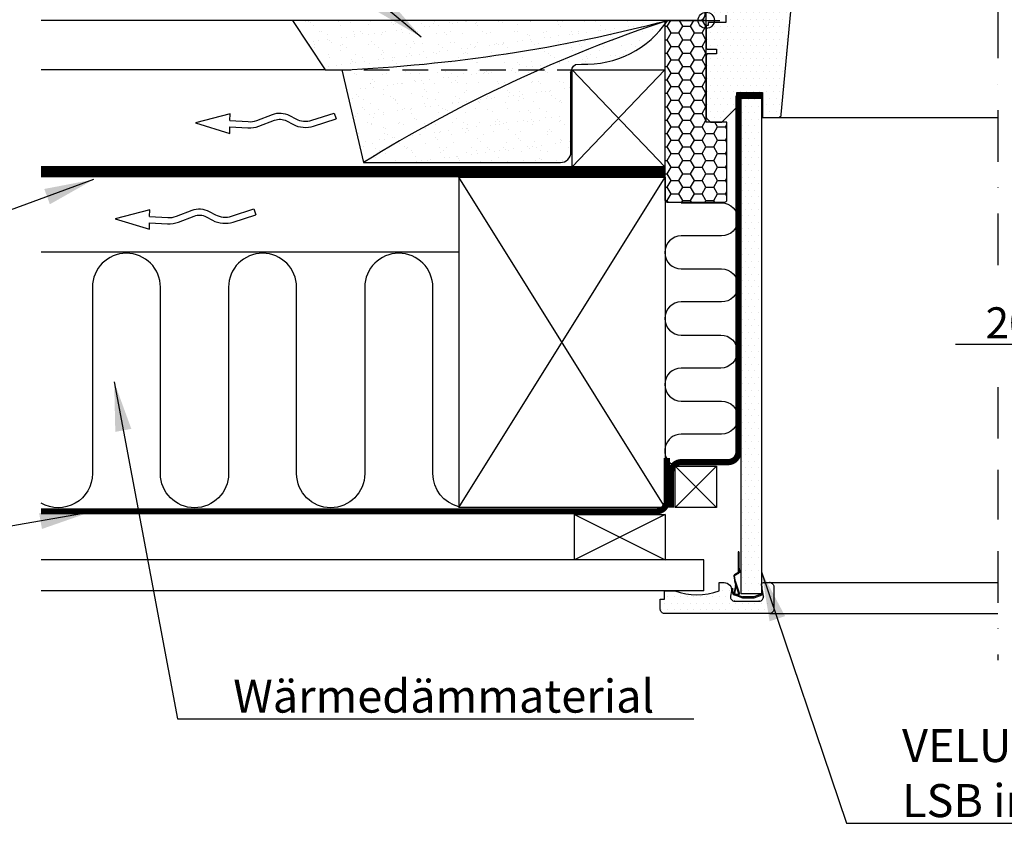
# Model space of a CAD drawing. Extents: x 0 to 3780, y 0 to 2780.
# Drawn here: x 2603 to 3080, y 399 to 788 of the extents above; entities that cross this region are included whole.
import ezdxf

# ---------------------------------------------------------------- set-up
doc = ezdxf.new("R2010")
doc.units = 0
doc.header["$LTSCALE"] = 50
doc.linetypes.add('DASHDOT', pattern=[1, 0.5, -0.25, 0, -0.25])
doc.linetypes.add('HIDDEN', pattern=[0.375, 0.25, -0.125])
doc.layers.get('0').update_dxf_attribs({"linetype": 'CONTINUOUS'})
doc.layers.get('DEFPOINTS').update_dxf_attribs({"linetype": 'CONTINUOUS'})
for name, color, linetype in [('VELUX_BFX', 6, 'CONTINUOUS'), ('VELUX_CONSTRUCTION', 7, 'CONTINUOUS'), ('VELUX_HATCH', 1, 'CONTINUOUS'), ('VELUX_INFO', 7, 'CONTINUOUS'), ('VELUX_INSIDECOVERING', 7, 'CONTINUOUS'), ('VELUX_INSULATION', 1, 'CONTINUOUS'), ('VELUX_INSULATIONFRAME_BDX', 5, 'CONTINUOUS'), ('VELUX_LINNING', 7, 'CONTINUOUS'), ('VELUX_ROOFCONSTRUCTION', 7, 'CONTINUOUS'), ('VELUX_ROOFINGMATERIAL', 3, 'CONTINUOUS'), ('VELUX_ROOFWINDOW', 7, 'CONTINUOUS'), ('VELUX_TEXT', 7, 'CONTINUOUS'), ('VELUX_UNDERROOF', 3, 'HIDDEN'), ('VELUX_VAPOUR-BARRIER', 1, 'HIDDEN')]:
    doc.layers.add(name, color=color, linetype=linetype)
doc.styles.add('ROMANS', font='romans')
doc.dimstyles.get("Standard").update_dxf_attribs({"dimscale": 0, "dimtxt": 15, "dimasz": 24, "dimexe": 2, "dimexo": 0, "dimgap": 3, "dimtad": 1, "dimdec": 0, "dimzin": 0, "dimdsep": 46, "dimtxsty": 'ROMANS', "dimcen": 0.09, "dimclrd": 256, "dimclre": 256, "dimclrt": 256, "dimadec": 0, "dimazin": 0, "dimtfac": 1, "dimtdec": 0, "dimtix": 1, "dimtmove": 0, "dimatfit": 3, "dimfxl": 1, "dimtolj": 1, "dimtzin": 0, "dimarcsym": 0})
pattern_1 = [(0, (1507.8274, 246.2296), (1.5625, 3.125), [0, -3.125])]

# ---------------------------------------------------------------- blocks, each defined once
blk = doc.blocks.new('VEN3-PIL')
at = {"layer": 'VELUX_ROOFCONSTRUCTION'}
for p, q in [((-16.59, 5.08), (-16.64, 1.88)), ((0, 0), (-16.59, 5.08)), ((-16.74, -4.32), (0, 0)), ((-67.24, -4.78), (-68.15, -1.92)), ((-16.69, -1.12), (-16.74, -4.32))]:
    blk.add_line(p, q, dxfattribs=at)
for points in [[(-16.64, 1.88), (-25.35, 2.39, 0.105543), (-30.72, 1.56), (-38.32, -1.33, -0.215721), (-44.08, -0.97), (-47.19, 0.68, 0.201825), (-57.23, 1.57), (-68.15, -1.92)], [(-16.69, -1.12), (-25.52, -0.61, 0.105543), (-29.65, -1.24), (-37.26, -4.13, -0.215721), (-45.49, -3.62), (-48.59, -1.97, 0.201825), (-56.32, -1.29), (-67.24, -4.78)]]:
    blk.add_lwpolyline(points, format="xyb", dxfattribs=at)
blk = doc.blocks.new('*D14')
at = {"linetype": 'ByBlock'}
for p, q in [((3224.18, 740.56), (3224.18, 628.87)), ((3244.04, 711.87), (3244.04, 628.87)), ((3200.18, 630.87), (3056.61, 630.87)), ((3244.04, 630.87), (3224.18, 630.87)), ((3268.04, 630.87), (3292.04, 630.87))]:
    blk.add_line(p, q, dxfattribs=at)
for points in [[(3200.18, 634.87), (3200.18, 626.87), (3224.18, 630.87)], [(3268.04, 634.87), (3268.04, 626.87), (3244.04, 630.87)]]:
    blk.add_solid(points, dxfattribs=at)
at = {"layer": 'DEFPOINTS', "color": 0, "linetype": 'ByBlock'}
for p in [(3224.18, 740.56), (3244.04, 711.87), (3224.18, 630.87)]:
    blk.add_point(p, dxfattribs=at)
at = {"linetype": 'ByBlock', "insert": (3116.4, 641.37), "char_height": 15, "attachment_point": 5, "style": 'ROMANS'}
blk.add_mtext('\\A1;20-30mm', dxfattribs=at)

msp = doc.modelspace()

# ---------------------------------------------------------------- hatches: boundary and pattern name
at = {"layer": 'VELUX_HATCH'}
h = msp.add_hatch(dxfattribs=at)
h.set_pattern_fill('DOTS', color=256, scale=2, style=0)
h.set_pattern_definition([(0, (-57.571, -91.1826), (1.5875, 3.175), [0, -3.175])])
h.paths.add_polyline_path([(3024.517, 845.563, 0.3119931), (3023.426, 847.559), (3022.218, 847.772), (3019.633, 847.772, -1.0954451), (3014.155, 847.772), (3011.304, 847.772), (3010.394, 847.772, -0.4142136), (3008.894, 849.272), (3008.894, 850.018, -0.1167748), (3008.894, 850.156), (3008.894, 855.772), (3007.894, 855.772), (3007.894, 859.772), (3008.894, 859.772), (3008.894, 864.772), (3007.894, 866.772), (3001.894, 866.772), (3001.894, 864.272), (2998.894, 864.272), (2998.894, 867.772), (2988.894, 867.772), (2988.894, 882.072, 0.4142136), (2987.894, 883.072), (2975.894, 883.072, 0.4142136), (2974.894, 882.072), (2974.894, 820.309, 0.2913934), (2975.471, 819.403), (2979.092, 817.713, 0.1095924), (2979.727, 817.572), (2989.894, 817.572), (2989.894, 814.572), (2984.326, 814.572), (2982.394, 814.572, 0.4142136), (2980.894, 813.072), (2980.894, 809.493, 0.1989124), (2981.333, 808.433), (2983.586, 806.18, -0.2433028), (2983.907, 806.002), (2984.357, 805.454, -0.1989124), (2984.445, 805.242, 0.3275382), (2985.494, 804.472), (2991.494, 804.472), (2991.494, 801.472), (2991.494, 801.272), (2984.862, 801.272, 0.1387934), (2984.484, 800.807), (2984.394, 800.717), (2984.394, 800.372), (2981.333, 797.311, 0.1989124), (2980.894, 796.251), (2980.894, 794.272, 0.4142136), (2982.394, 792.772), (3009.394, 792.772, 0.4142136), (3010.894, 794.272), (3010.894, 796.772, -0.4142136), (3011.894, 797.772), (3018.143, 797.772, 0.383864), (3019.635, 799.115)])
h.paths.add_polyline_path([(2977.794, 802.572), (2977.794, 813.072, 0.4142136), (2976.294, 814.572), (2968.794, 814.572), (2968.794, 809.372), (2965.594, 809.372), (2965.594, 813.072), (2953.694, 813.072), (2953.694, 811.372), (2950.394, 811.372), (2950.394, 813.072), (2937.294, 813.072), (2937.294, 791.511, -0.1238315), (2938.838, 790.372), (2945.294, 790.372), (2945.294, 786.872), (2939.604, 786.872, -0.3406777), (2935.802, 783.941), (2935.802, 781.225), (2935.802, 774.464), (2936.294, 773.972), (2940.794, 773.972), (2940.794, 771.572), (2936.294, 771.572), (2935.802, 771.08), (2935.802, 740.564), (2937.793, 738.573), (2943.295, 738.573), (2950.594, 745.872), (2950.594, 752.872), (2963.094, 752.872), (2963.094, 740.872), (2970.703, 740.872, 0.3873725), (2972.197, 742.233)])
at = {"layer": 'VELUX_HATCH', "linetype": 'Continuous'}
h = msp.add_hatch(dxfattribs=at)
h.set_pattern_fill('AR-SAND', color=6, scale=5, style=0)
h.set_pattern_definition([(37.5, (1665.763, 272.984), (-0.314967, 9.63412), [0, -7.6, 0, -8.5, 0, -8.125]), (7.5, (1665.763, 272.984), (8.84888, 14.11073), [0, -4.1, 0, -6.85, 0, -2.625]), (327.5, (1659.613, 272.984), (15.57071, 0.028295), [0, -2.5, 0, -9, 0, -11.75]), (317.5, (1659.613, 272.984), (15.03063, 4.38838), [0, -1.25, 0, -5.9, 0, -6.75])])
edge = h.paths.add_edge_path()
edge.add_line((2917.129, 787.873), (2735.353, 787.873))
edge.add_line((2735.353, 787.873), (2751.126, 763.873))
edge.add_line((2751.126, 763.873), (2759.284, 763.873))
edge.add_line((2759.284, 763.873), (2769.683, 719.003))
edge.add_line((2769.683, 719.003), (2865.236, 719.003))
edge.add_arc((2865.236, 724.003), 5, 270, 360)
edge.add_line((2870.236, 724.003), (2870.236, 762.415))
edge.add_arc((2875.236, 762.415), 5, 124.71921, 180, ccw=False)
edge.add_line((2872.388, 766.525), (2875.354, 766.712))
edge.add_arc((2877.538, 814.217), 47.555, 267.3671, 326.35998)
at = {"layer": 'VELUX_HATCH'}
h = msp.add_hatch(dxfattribs=at)
h.set_pattern_fill('HONEY', color=5, scale=30, style=0)
h.set_pattern_definition([(0, (1664.4363, 206.9305), (5.625, 3.247595), [3.75, -7.5]), (120, (1664.4363, 206.9305), (-5.625, 3.247595), [3.75, -7.5]), (60, (1664.4363, 206.9305), (1e-08, 6.4951905), [-7.5, 3.75])])
edge = h.paths.add_edge_path()
edge.add_line((2935.802, 738.573), (2935.802, 787.873))
edge.add_line((2935.802, 787.873), (2915.802, 787.873))
edge.add_line((2915.802, 787.873), (2915.802, 700.873))
edge.add_arc((2916.802, 700.873), 1, 180, 270)
edge.add_line((2916.802, 699.873), (2944.802, 699.873))
edge.add_arc((2944.802, 700.873), 1, 270, 360)
edge.add_line((2945.802, 700.873), (2945.802, 738.573))
edge.add_line((2945.802, 738.573), (2935.802, 738.573))
h = msp.add_hatch(dxfattribs=at)
h.set_pattern_fill('DOTS', color=256, scale=50, style=0)
h.set_pattern_definition(pattern_1)
h.paths.add_polyline_path([(2962.556, 752.718), (2962.556, 510.051), (2952.556, 510.051), (2952.556, 752.836)])
h = msp.add_hatch(dxfattribs=at)
h.set_pattern_fill('DOTS', color=256, scale=50, style=0)
h.set_pattern_definition(pattern_1)
edge = h.paths.add_edge_path()
edge.add_line((2948.01, 511.485), (2947.578, 508.877))
edge.add_arc((2949.551, 508.551), 2, 170.6, 270)
edge.add_line((2949.551, 506.551), (2961.508, 506.551))
edge.add_arc((2961.508, 508.551), 2, 270, 369.4)
edge.add_line((2963.481, 508.877), (2962.569, 514.387))
edge.add_arc((2963.556, 514.551), 1, 90, 189.4, ccw=False)
edge.add_line((2963.556, 515.551), (2966.556, 515.551))
edge.add_arc((2966.556, 513.551), 2, 0, 90, ccw=False)
edge.add_line((2968.556, 513.551), (2968.556, 502.551))
edge.add_arc((2966.556, 502.551), 2, -90, 0, ccw=False)
edge.add_line((2966.556, 500.551), (2915.556, 500.551))
edge.add_arc((2915.556, 502.551), 2, 180, 270, ccw=False)
edge.add_line((2913.556, 502.551), (2913.556, 507.551))
edge.add_line((2913.556, 507.551), (2915.556, 507.551))
edge.add_line((2915.556, 507.551), (2915.556, 511.551))
edge.add_line((2915.556, 511.551), (2920.554, 511.551))
edge.add_arc((2931.306, 539.451), 29.9, 248.92498, 291.07144)
edge.add_line((2942.056, 511.55), (2942.056, 515.551))
edge.add_line((2942.056, 515.551), (2944.556, 515.551))
edge.add_arc((2944.556, 512.051), 3.5, -9.30234, 90, ccw=False)

# ---------------------------------------------------------------- linework, layer by layer
at = {"layer": 'VELUX_BFX'}
for points in [[(2917.129, 787.873), (2932.661, 787.873, 0.3843928), (2935.353, 790.857), (2935.353, 835.848)], [(2917.129, 787.873), (2735.353, 787.873), (2751.126, 763.873), (2759.284, 763.873), (2769.683, 719.003), (2865.236, 719.003, 0.4142136), (2870.236, 724.003), (2870.236, 762.415, -0.2459974), (2872.388, 766.525), (2875.354, 766.712, 0.2632448), (2917.129, 787.873, 0.2642982)]]:
    msp.add_lwpolyline(points, format="xyb", dxfattribs=at)
at = {"layer": 'VELUX_BFX', "linetype": 'Continuous'}
for centre, radius, start, end in [((2725.583, 1516.583), 753.465, 272.563536, 284.72738), ((3136.73, 125.45), 697.875, 108.340899, 121.732134)]:
    msp.add_arc(centre, radius, start, end, dxfattribs=at)
at = {"layer": 'VELUX_CONSTRUCTION'}
for p, q in [((2760.546, 787.873), (2613.489, 787.873)), ((2751.126, 763.873), (2613.489, 763.873)), ((2870.802, 716.873), (2915.802, 763.873)), ((2870.802, 763.873), (2915.802, 716.873)), ((2815.951, 711.873), (2815.951, 551.873)), ((2915.951, 551.873), (2815.951, 711.873)), ((2815.951, 551.873), (2915.951, 711.873)), ((2815.951, 711.873), (2915.951, 711.873)), ((2915.951, 711.873), (2915.951, 551.873)), ((2915.951, 551.873), (2815.951, 551.873)), ((2871.951, 526.551), (2871.951, 548.551)), ((2915.951, 548.551), (2871.951, 526.551)), ((2871.951, 548.551), (2915.951, 526.551)), ((2871.951, 548.551), (2915.951, 548.551)), ((2915.951, 548.551), (2915.951, 526.551)), ((2915.951, 526.551), (2871.951, 526.551))]:
    msp.add_line(p, q, dxfattribs=at)
msp.add_lwpolyline([(2915.802, 763.873), (2915.802, 716.873), (2870.802, 716.873), (2870.802, 763.873)], close=True, dxfattribs=at)
at = {"layer": 'VELUX_INFO', "color": 1, "linetype": 'DASHDOT'}
for p, q in [((3077.07, 894.699), (3077.07, 664.221)), ((3077.07, 610.25), (3077.07, 585.394)), ((3077.07, 570.146), (3077.07, 546.022)), ((3077.07, 530.774), (3077.07, 477.968))]:
    msp.add_line(p, q, dxfattribs=at)
at = {"layer": 'VELUX_INFO', "color": 1}
for p, q in [((2935.802, 781.225), (2935.802, 794.521)), ((2929.154, 787.877), (2942.45, 787.869))]:
    msp.add_line(p, q, dxfattribs=at)
msp.add_circle((2935.802, 787.873), 3.932, dxfattribs=at)
at = {"layer": 'VELUX_INSIDECOVERING'}
for p, q in [((2934.64, 526.551), (2613.489, 526.551)), ((2934.64, 511.551), (2934.64, 526.551)), ((2934.64, 511.551), (2613.489, 511.551))]:
    msp.add_line(p, q, dxfattribs=at)
at = {"layer": 'VELUX_INSULATION'}
msp.add_line((2815.951, 675.507), (2613.489, 675.507), dxfattribs=at)
for points in [[(2923.692, 699.447), (2943.226, 699.447, -1), (2943.226, 683.447), (2923.692, 683.447, 1), (2923.692, 667.447), (2943.226, 667.447, -1), (2943.226, 651.447), (2923.692, 651.447, 1), (2923.692, 635.447), (2942.834, 635.447, -1), (2942.834, 619.447), (2923.692, 619.447, 1), (2923.692, 603.447), (2943.226, 603.447, -1), (2943.226, 587.447), (2923.692, 587.447, 0.7901507), (2920.092, 572.303)], [(2815.951, 552.249, -0.3464434), (2803.321, 568.289), (2803.321, 658.566, 1), (2770.321, 658.566), (2770.321, 568.289, -1), (2737.321, 568.289), (2737.321, 658.566, 1), (2704.321, 658.566), (2704.321, 568.289, -1), (2671.321, 568.289), (2671.321, 658.566, 1), (2638.321, 658.566), (2638.321, 568.289, -0.5792777), (2613.489, 554.047, -0.5792777)]]:
    msp.add_lwpolyline(points, format="xyb", dxfattribs=at)
at = {"layer": 'VELUX_INSULATIONFRAME_BDX'}
msp.add_lwpolyline([(2935.802, 738.573), (2935.802, 787.873), (2915.802, 787.873), (2915.802, 700.873, 0.4142136), (2916.802, 699.873), (2944.802, 699.873, 0.4142136), (2945.802, 700.873), (2945.802, 738.573)], format="xyb", close=True, dxfattribs=at)
at = {"layer": 'VELUX_LINNING'}
for p, q in [((2952.556, 752.836), (2952.556, 510.051)), ((2962.556, 752.718), (2952.556, 752.836)), ((2962.556, 752.718), (2962.556, 510.051)), ((2951.669, 530.436), (2951.269, 530.436)), ((2951.269, 530.436), (2951.269, 520.436)), ((2951.669, 530.436), (2951.669, 530.436)), ((2951.669, 530.436), (2951.669, 520.436)), ((2951.669, 525.436), (2951.269, 525.436)), ((2951.169, 520.263), (2949.436, 519.263)), ((2951.885, 520.385), (2951.669, 521.615)), ((2952.279, 520.454), (2951.672, 523.901)), ((2951.681, 524.004), (2951.681, 524.004)), ((2951.681, 524.004), (2951.681, 524.004)), ((2951.681, 524.004), (2951.681, 524.004)), ((2952.279, 520.454), (2951.885, 520.385)), ((2949.146, 518.639), (2949.789, 514.99)), ((2950.321, 514.277), (2949.54, 518.708)), ((2949.573, 516.204), (2951.52, 510.212)), ((2951.369, 519.916), (2949.636, 518.916)), ((2951.9, 510.336), (2949.966, 516.288)), ((2966.556, 515.551), (3077.07, 515.551)), ((2948.449, 512.789), (2948.788, 512.577)), ((2949.927, 514.138), (2949.233, 510.199)), ((2949.626, 510.129), (2950.321, 514.068)), ((2949.789, 514.99), (2949.927, 514.207)), ((2962.956, 513.851), (2962.556, 513.851)), ((2962.556, 513.851), (2962.556, 510.051)), ((2962.956, 510.051), (2962.956, 513.851)), ((2949.621, 509.555), (2953.38, 508.187)), ((2949.758, 509.931), (2953.517, 508.563)), ((2950.565, 509.841), (2951.357, 509.952)), ((2951.413, 509.556), (2950.621, 509.445)), ((2962.556, 510.051), (2952.556, 510.051)), ((2958.785, 508.551), (2953.585, 508.551)), ((2953.585, 508.151), (2958.785, 508.151)), ((2962.424, 509.863), (2958.853, 508.563)), ((2958.853, 508.563), (2958.853, 508.563)), ((2958.853, 508.563), (2958.853, 508.563)), ((2958.99, 508.187), (2962.937, 509.624)), ((2958.99, 508.187), (2958.99, 508.187)), ((2962.956, 510.051), (2962.556, 510.051)), ((2962.937, 509.624), (2962.885, 509.767)), ((2966.556, 500.551), (3077.07, 500.551))]:
    msp.add_line(p, q, dxfattribs=at)
msp.add_lwpolyline([(2948.01, 511.485), (2947.578, 508.877, 0.4631243), (2949.551, 506.551), (2961.508, 506.551, 0.4631243), (2963.481, 508.877), (2962.569, 514.387, -0.4631243), (2963.556, 515.551), (2966.556, 515.551, -0.4142136), (2968.556, 513.551), (2968.556, 502.551, -0.4142136), (2966.556, 500.551), (2915.556, 500.551, -0.4142136), (2913.556, 502.551), (2913.556, 507.551), (2915.556, 507.551), (2915.556, 511.551), (2920.554, 511.551, 0.1860002), (2942.056, 511.55), (2942.056, 515.551), (2944.556, 515.551, -0.4626069), (2948.01, 511.485)], format="xyb", dxfattribs=at)
for centre, radius, start, end in [((2951.069, 520.436), 0.2, 300, 359.95209), ((2951.069, 520.436), 0.6, 300, 0), ((2951.869, 523.936), 0.2, 179.95209, 190), ((2951.869, 523.936), 0.2, 159.95208, 160.04792), ((2949.736, 518.743), 0.6, 120, 190), ((2949.736, 518.743), 0.2, 120.00006, 190), ((2949.383, 516.142), 0.2, 17.95899, 38), ((2950.315, 511.624), 2.2, 148, 277.99994), ((2950.315, 511.624), 1.8, 148, 277.99998), ((2949.73, 514.172), 0.2, 350, 10), ((2949.73, 514.172), 0.6, 350, 10), ((2949.826, 510.119), 0.6, 165.93716, 250), ((2949.826, 510.119), 0.2, 162.95967, 250), ((2951.33, 510.15), 0.2, 277.99998, 18.00005), ((2951.33, 510.15), 0.6, 277.99994, 18), ((2953.585, 508.751), 0.6, 250, 270), ((2953.585, 508.751), 0.2, 250, 270), ((2958.785, 508.751), 0.2, 270, 290.00001), ((2958.785, 508.751), 0.6, 270, 290), ((2958.785, 508.751), 0.6, 290, 290.00001), ((2958.785, 508.751), 0.6, 290, 290.00001), ((2962.356, 510.051), 0.2, 290.00001, 0), ((2962.356, 510.051), 0.6, 290.00001, 309.47123), ((2962.356, 510.051), 0.6, 309.47123, 331.81031), ((2962.356, 510.051), 0.6, 331.81031, 0)]:
    msp.add_arc(centre, radius, start, end, dxfattribs=at)
at = {"layer": 'VELUX_LINNING', "linetype": 'ByBlock'}
for p in [(2966.556, 515.551), (2962.569, 514.387), (2949.551, 506.551), (2949.551, 506.551), (2961.508, 506.551), (2961.508, 506.551)]:
    msp.add_point(p, dxfattribs=at)
at = {"layer": 'VELUX_ROOFCONSTRUCTION', "linetype": 'HIDDEN'}
msp.add_line((2751.126, 763.873), (2870.802, 763.873), dxfattribs=at)
at = {"layer": 'VELUX_ROOFCONSTRUCTION'}
for p, q in [((2920.73, 571.873), (2940.73, 551.873)), ((2920.73, 551.873), (2940.73, 571.873))]:
    msp.add_line(p, q, dxfattribs=at)
msp.add_lwpolyline([(2920.73, 571.873), (2940.73, 571.873), (2940.73, 551.873), (2920.73, 551.873)], close=True, dxfattribs=at)
at = {"layer": 'VELUX_ROOFINGMATERIAL'}
for p, q in [((2915.802, 787.873), (2911.761, 787.873)), ((2915.802, 716.873), (2613.489, 716.873))]:
    msp.add_line(p, q, dxfattribs=at)
at = {"layer": 'VELUX_ROOFWINDOW'}
msp.add_line((2970.703, 740.872), (3077.07, 740.872), dxfattribs=at)
msp.add_lwpolyline([(2945.294, 790.372), (2945.294, 786.872), (2936.794, 786.872), (2936.794, 785.372), (2935.794, 785.372), (2935.794, 774.472), (2936.294, 773.972), (2940.794, 773.972), (2940.794, 771.572), (2936.294, 771.572), (2935.794, 771.072), (2935.794, 740.572), (2937.794, 738.572), (2943.294, 738.572), (2950.594, 745.872), (2950.594, 752.872), (2963.094, 752.872), (2963.094, 740.872), (2970.703, 740.872, 0.3873725), (2972.197, 742.233), (2977.794, 802.572)], format="xyb", dxfattribs=at)
at = {"layer": 'VELUX_ROOFWINDOW', "const_width": 3}
msp.add_lwpolyline([(2963.084, 751.336), (2950.584, 751.336)], dxfattribs=at)
at = {"layer": 'VELUX_UNDERROOF', "const_width": 5}
msp.add_lwpolyline([(2915.63, 714.373), (2613.489, 714.373)], dxfattribs=at)
at = {"layer": 'VELUX_VAPOUR-BARRIER', "const_width": 3}
for points in [[(2951.392, 751.373), (2951.392, 578.873, -0.4142136), (2946.392, 573.873), (2923.73, 573.873, 0.4142136), (2918.73, 568.873), (2918.73, 551.873)], [(2916.73, 575.927), (2916.73, 555.066, -0.4142136), (2911.73, 550.066), (2613.489, 550.066)]]:
    msp.add_lwpolyline(points, format="xyb", dxfattribs=at)

# ---------------------------------------------------------------- block references
at = {"layer": 'VELUX_VAPOUR-BARRIER', "rotation": 180}
for p in [(2688.318, 738.187), (2649.373, 691.736)]:
    msp.add_blockref('VEN3-PIL', p, dxfattribs=at)

# ---------------------------------------------------------------- texts
at = {"layer": 'VELUX_TEXT', "char_height": 16, "attachment_point": 4, "style": 'ROMANS'}
for s, insert in [('\\A1;Wärmedämmaterial', (2706.58, 460.526)), ('\\A1;VELUX\\PLSB innenfutter', (3030.705, 423.259))]:
    msp.add_mtext(s, dxfattribs=dict(at, insert=insert))

# ---------------------------------------------------------------- dimensions: what is measured, and where the dimension line sits
at = {"layer": 'VELUX_INFO'}
dim = msp.add_linear_dim(base=(3224.184, 630.868), p1=(3244.035, 711.873), p2=(3224.184, 740.564), text='20-30mm', dimstyle='STANDARD', dxfattribs=at)
dim.commit()
dim.dimension.update_dxf_attribs({"geometry": '*D14', "text_midpoint": (3116.398, 630.868), "dimtype": 160})

# ---------------------------------------------------------------- leaders
at = {"layer": 'VELUX_TEXT', "annotation_type": 0, "has_hookline": 1}
for points, hookline_direction, text_width in [([(2797.738, 779.757), (2652.7, 899.133), (2628.7, 899.133)], 1, 268.952), ([(2638.911, 710.75), (2497.657, 658.972), (2473.657, 658.972)], 1, 115.048), ([(2648.887, 612.845), (2679.58, 449.526), (2703.58, 449.526)], 0, 223.238), ([(2636.848, 549.508), (2518.545, 528.865)], 1, 159.238), ([(2962.588, 520.769), (3003.705, 398.925), (3027.705, 398.925)], 0, 185.143)]:
    msp.add_leader(points, dimstyle='STANDARD', override={"dimscale": 1}, dxfattribs=dict(at, hookline_direction=hookline_direction, text_width=text_width))

doc.saveas('drawing.dxf')
